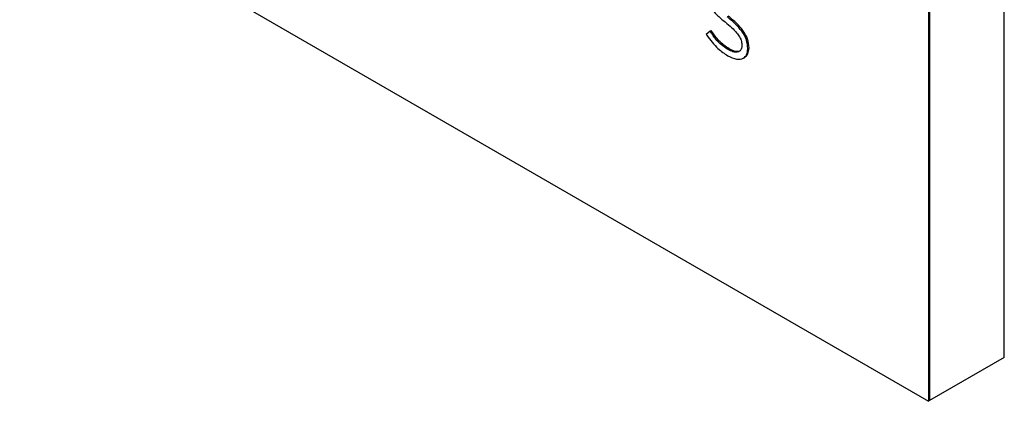
# Model space of a CAD drawing. Units: inches. Extents: x -0.6 to 93.3, y -0.6 to 71.9.
# Drawn here: x 60.6 to 66.4, y 29.4 to 31.6 of the extents above; entities that cross this region are included whole.
import ezdxf

# ---------------------------------------------------------------- set-up
doc = ezdxf.new("R2010")
doc.units = ezdxf.units.IN
doc.header["$LTSCALE"] = 4
doc.header["$MEASUREMENT"] = 0

msp = doc.modelspace()

# ---------------------------------------------------------------- linework, layer by layer
at = {"color": 7, "linetype": 'Continuous', "lineweight": 25}
for p, q in [((66.4112, 29.6172), (66.4112, 45.1315)), ((65.9693, 44.8763), (65.9693, 29.3621)), ((65.9693, 29.3621), (65.9693, 44.8763)), ((65.9622, 37.0906), (65.9622, 29.358)), ((53.9626, 36.2852), (65.9622, 29.358)), ((64.6713, 31.5451), (64.6489, 31.5268)), ((64.6489, 31.5268), (64.6524, 31.5216)), ((64.6713, 31.5451), (64.6783, 31.5492)), ((64.6747, 31.5398), (64.6713, 31.5451)), ((64.6747, 31.5398), (64.6818, 31.5439)), ((64.6818, 31.5439), (64.6783, 31.5492)), ((64.8593, 31.4605), (64.8593, 31.4594)), ((64.8945, 31.4431), (64.9016, 31.4472)), ((64.8945, 31.442), (64.9016, 31.446)), ((64.9016, 31.446), (64.9016, 31.4472)), ((64.7774, 31.4368), (64.7845, 31.4409)), ((64.8679, 31.3865), (64.8768, 31.3916)), ((64.8945, 31.442), (64.8945, 31.4431)), ((66.4112, 29.6172), (65.9693, 29.3621)), ((65.9693, 29.3621), (65.9622, 29.358))]:
    msp.add_line(p, q, dxfattribs=at)
for points, knots in [([(64.6402, 31.7837), (64.6416, 31.7671), (64.6445, 31.7338), (64.6748, 31.6819), (64.7143, 31.6383), (64.7435, 31.6138), (64.7599, 31.6)], [0, 0, 0, 0, 0.2362098, 0.4726002, 0.7044337, 1, 1, 1, 1]), ([(64.8945, 31.4431), (64.8931, 31.4601), (64.8903, 31.494), (64.8594, 31.5471), (64.8188, 31.5915), (64.7887, 31.6167), (64.7717, 31.6309)], [0, 0, 0, 0, 0.236421, 0.470538, 0.701886, 1, 1, 1, 1]), ([(64.9016, 31.4472), (64.9002, 31.4642), (64.8974, 31.4981), (64.8665, 31.5512), (64.8258, 31.5956), (64.7958, 31.6208), (64.7788, 31.6349)], [0, 0, 0, 0, 0.236421, 0.470538, 0.701886, 1, 1, 1, 1]), ([(64.7599, 31.6), (64.7733, 31.5889), (64.7966, 31.5696), (64.8258, 31.5401), (64.8464, 31.5131), (64.8583, 31.485), (64.859, 31.4687), (64.8593, 31.4605)], [0, 0, 0, 0, 0.308263, 0.532746, 0.69579, 0.847464, 1, 1, 1, 1]), ([(64.6524, 31.5216), (64.6734, 31.4932), (64.7112, 31.4422), (64.7563, 31.4134), (64.7764, 31.4006)], [0, 0, 0, 0, 0.55647, 1, 1, 1, 1]), ([(64.7774, 31.4368), (64.7564, 31.4511), (64.7185, 31.4768), (64.6882, 31.5204), (64.6747, 31.5398)], [0, 0, 0, 0, 0.554439, 1, 1, 1, 1]), ([(64.7845, 31.4409), (64.7635, 31.4552), (64.7256, 31.4809), (64.6953, 31.5245), (64.6818, 31.5439)], [0, 0, 0, 0, 0.554439, 1, 1, 1, 1]), ([(64.8593, 31.4594), (64.8587, 31.4525), (64.8573, 31.4387), (64.8465, 31.4258), (64.8295, 31.4199), (64.8058, 31.4225), (64.7872, 31.4318), (64.7774, 31.4368)], [0, 0, 0, 0, 0.167057, 0.332694, 0.50898, 0.739441, 1, 1, 1, 1]), ([(64.8757, 31.3914), (64.883, 31.397), (64.8978, 31.4085), (64.9003, 31.4333), (64.9016, 31.446)], [0, 0, 0, 0, 0.4891893, 1, 1, 1, 1]), ([(64.7764, 31.4006), (64.7941, 31.3922), (64.8274, 31.3764), (64.8665, 31.3817), (64.8903, 31.4046), (64.8931, 31.4295), (64.8945, 31.442)], [0, 0, 0, 0, 0.314436, 0.592637, 0.795837, 1, 1, 1, 1]), ([(64.8503, 31.4303), (64.8463, 31.4284), (64.8358, 31.4235), (64.8127, 31.4268), (64.7943, 31.436), (64.7845, 31.4409)], [0, 0, 0, 0, 0.227063, 0.589842, 1, 1, 1, 1])]:
    msp.add_open_spline(points, degree=3, knots=knots, dxfattribs=at)

doc.saveas('drawing.dxf')
